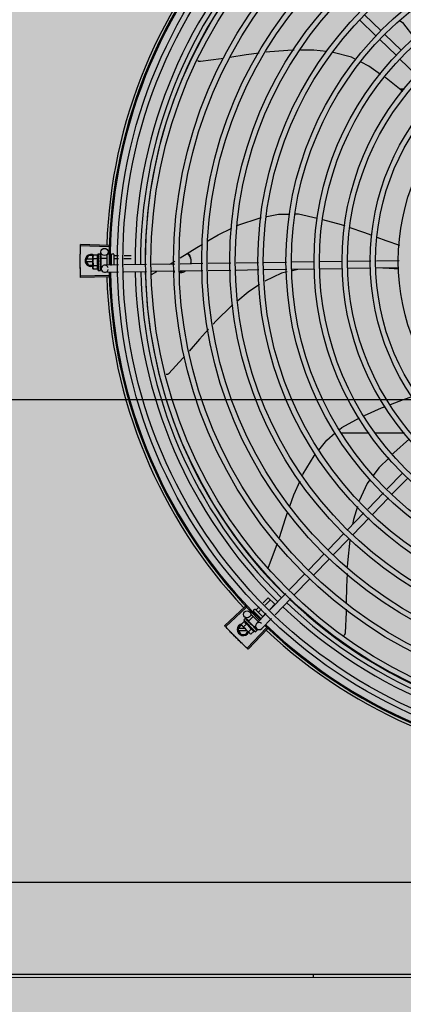
# Model space of a CAD drawing. Units: millimetres. Extents: x 3003 to 3489, y 1208 to 1442.
# Drawn here: x 3087 to 3087, y 1340 to 1341 of the extents above; entities that cross this region are included whole.
import ezdxf

# ---------------------------------------------------------------- set-up
doc = ezdxf.new("R2010")
doc.units = ezdxf.units.MM
doc.linetypes.add('PL-POUSO-ARQ-EIXO$0$CENTER', pattern=[2, 1.25, -0.25, 0.25, -0.25])
for name, color, linetype in [('-teeqpp', 252, 'Continuous'), ('AC-TUB', 4, 'Continuous'), ('EIXO$0$A-EIXOS-PRI', 252, 'PL-POUSO-ARQ-EIXO$0$CENTER')]:
    doc.layers.add(name, color=color, linetype=linetype)
doc.layers.add('ARQ-GRADIL', color=32, linetype='Continuous', lineweight=15)

msp = doc.modelspace()

# ---------------------------------------------------------------- hatches: boundary and pattern name
at = {"layer": 'ARQ-GRADIL'}
h = msp.add_hatch(color=253, dxfattribs=at)
h.dxf.hatch_style = 1
h.paths.add_polyline_path([(3092.21402, 1334.90751), (3092.21402, 1335.02751), (3092.19402, 1335.02751), (3092.19402, 1335.05751), (3078.43727, 1335.05751), (3078.43727, 1343.02645), (3093.13727, 1343.02645), (3093.13398, 1334.90751), (3093.28727, 1334.90751), (3093.28727, 1343.17645), (3078.28727, 1343.17645), (3078.28727, 1334.90751)])
edge = h.paths.add_edge_path()
edge.add_line((3078.28727, 1343.17645), (3090.03276, 1343.17645))
edge.add_line((3093.28727, 1343.17645), (3078.28727, 1343.17645))
edge.add_line((3078.28727, 1335.10135), (3078.28727, 1343.17645))
edge.add_line((3078.43727, 1343.02645), (3078.43727, 1335.05751))
edge.add_line((3093.13727, 1343.02645), (3078.43727, 1343.02645))
edge.add_line((3078.28727, 1343.17645), (3078.28727, 1332.87645))
h = msp.add_hatch(color=253, dxfattribs=at)
h.dxf.hatch_style = 1
h.paths.add_polyline_path([(3087.83286, 1336.65386), (3087.83636, 1336.65736), (3087.83113, 1341.4263), (3085.60313, 1341.42615), (3085.60163, 1341.42347), (3085.60036, 1336.65721), (3085.60386, 1336.65371)])

# ---------------------------------------------------------------- linework, layer by layer
at = {"layer": '-teeqpp'}
for p, q in [((3087.01239, 1341.02301), (3086.99879, 1341.0362)), ((3087.00821, 1341.0187), (3086.99461, 1341.0319)), ((3087.02922, 1341.00668), (3087.01562, 1341.01987)), ((3087.02504, 1341.00237), (3087.01144, 1341.01557)), ((3087.04187, 1340.98604), (3087.02827, 1340.99924)), ((3087.03221, 1340.97401), (3087.02854, 1340.97401)), ((3086.78513, 1340.84253), (3086.76159, 1340.8432)), ((3086.78517, 1340.84363), (3086.76163, 1340.84436)), ((3086.77873, 1340.83304), (3086.77865, 1340.83812)), ((3086.76823, 1340.83512), (3086.76592, 1340.83112)), ((3086.76592, 1340.83112), (3086.76823, 1340.82712)), ((3086.77196, 1340.83202), (3086.76644, 1340.83202)), ((3086.76644, 1340.83022), (3086.77196, 1340.83022)), ((3086.7721, 1340.83512), (3086.76823, 1340.83512)), ((3086.77217, 1340.83537), (3086.77196, 1340.8346)), ((3086.77196, 1340.8341), (3086.77196, 1340.8346)), ((3086.77197, 1340.8246), (3086.77196, 1340.83393)), ((3086.77578, 1340.83538), (3086.77217, 1340.83537)), ((3086.77578, 1340.83249), (3086.77218, 1340.83248)), ((3086.77645, 1340.8366), (3086.77811, 1340.83661)), ((3086.77645, 1340.8366), (3086.77647, 1340.8226)), ((3086.77796, 1340.83004), (3086.77817, 1340.82987)), ((3086.77828, 1340.83209), (3086.7783, 1340.83261)), ((3086.77846, 1340.83261), (3086.7783, 1340.83261)), ((3086.77832, 1340.83654), (3086.77833, 1340.83652)), ((3086.77832, 1340.83646), (3086.77833, 1340.83648)), ((3086.77832, 1340.83565), (3086.77833, 1340.83646)), ((3086.77832, 1340.83555), (3086.77833, 1340.83561)), ((3086.77832, 1340.83427), (3086.77833, 1340.83419)), ((3086.77832, 1340.83393), (3086.77833, 1340.83401)), ((3086.77832, 1340.83179), (3086.77833, 1340.83188)), ((3086.77833, 1340.83648), (3086.77833, 1340.83652)), ((3086.77833, 1340.83562), (3086.77833, 1340.83573)), ((3086.77833, 1340.83404), (3086.77833, 1340.83419)), ((3086.77846, 1340.83304), (3086.78396, 1340.83305)), ((3086.77846, 1340.83304), (3086.77847, 1340.82617)), ((3086.78397, 1340.8272), (3086.78396, 1340.8359)), ((3086.78455, 1340.8365), (3086.78545, 1340.8365)), ((3086.78644, 1340.83518), (3086.78746, 1340.83518)), ((3086.78684, 1340.83259), (3086.78746, 1340.83259)), ((3086.78747, 1340.82725), (3086.78746, 1340.836)), ((3086.78795, 1340.8365), (3086.78895, 1340.8365)), ((3086.78946, 1340.83601), (3086.78947, 1340.82728)), ((3086.78966, 1340.83518), (3086.79344, 1340.83519)), ((3086.78966, 1340.8326), (3086.79339, 1340.8326)), ((3086.79788, 1340.83261), (3086.80396, 1340.83261)), ((3086.79793, 1340.8352), (3086.80396, 1340.8352)), ((3086.95683, 1340.82981), (3086.9381, 1340.82952)), ((3086.98028, 1340.83016), (3086.96133, 1340.82988)), ((3087.00414, 1340.83052), (3086.98478, 1340.83023)), ((3087.02752, 1340.83088), (3087.00862, 1340.83059)), ((3086.76823, 1340.82712), (3086.77197, 1340.82712)), ((3086.77219, 1340.82382), (3086.77197, 1340.8246)), ((3086.77579, 1340.82672), (3086.77218, 1340.82671)), ((3086.7758, 1340.82383), (3086.77219, 1340.82382)), ((3086.77647, 1340.8226), (3086.77813, 1340.82261)), ((3086.77831, 1340.82647), (3086.77829, 1340.82685)), ((3086.77847, 1340.82661), (3086.7783, 1340.82661)), ((3086.77833, 1340.82592), (3086.77831, 1340.82661)), ((3086.77833, 1340.82576), (3086.77831, 1340.82647)), ((3086.77833, 1340.827), (3086.77834, 1340.82711)), ((3086.77834, 1340.8252), (3086.77833, 1340.82592)), ((3086.77834, 1340.82502), (3086.77833, 1340.82576)), ((3086.77833, 1340.82494), (3086.77834, 1340.82502)), ((3086.77835, 1340.82269), (3086.77834, 1340.82344)), ((3086.77835, 1340.82273), (3086.77834, 1340.82344)), ((3086.77834, 1340.82268), (3086.77835, 1340.82269)), ((3086.77847, 1340.82617), (3086.77972, 1340.82617)), ((3086.77886, 1340.82412), (3086.77883, 1340.82618)), ((3086.79329, 1340.82734), (3086.78182, 1340.82716)), ((3086.79318, 1340.82133), (3086.78191, 1340.82116)), ((3086.78667, 1340.82741), (3086.78747, 1340.82741)), ((3086.81658, 1340.82169), (3086.79767, 1340.8214)), ((3086.8167, 1340.82769), (3086.79778, 1340.8274)), ((3086.82094, 1340.81932), (3086.82532, 1340.82182)), ((3086.84039, 1340.82205), (3086.82108, 1340.82176)), ((3086.84029, 1340.82805), (3086.82119, 1340.82776)), ((3086.86368, 1340.8284), (3086.84478, 1340.82811)), ((3086.86377, 1340.8224), (3086.84487, 1340.82212)), ((3086.88707, 1340.82875), (3086.86817, 1340.82847)), ((3086.88716, 1340.82275), (3086.86826, 1340.82247)), ((3086.91021, 1340.8291), (3086.89156, 1340.82882)), ((3086.91053, 1340.82311), (3086.89165, 1340.82282)), ((3086.93361, 1340.82946), (3086.9147, 1340.82917)), ((3086.93393, 1340.82346), (3086.91502, 1340.82317)), ((3086.95692, 1340.82381), (3086.93842, 1340.82353)), ((3086.94317, 1340.8236), (3086.93847, 1340.82251)), ((3086.98037, 1340.82416), (3086.96142, 1340.82388)), ((3087.00398, 1340.82452), (3086.98487, 1340.82423)), ((3087.02736, 1340.82487), (3087.00847, 1340.82459)), ((3086.78513, 1340.81857), (3086.76159, 1340.8179)), ((3086.78517, 1340.81747), (3086.76163, 1340.81673)), ((3086.97943, 1340.68712), (3087.0025, 1340.68712)), ((3087.00781, 1340.68712), (3087.03207, 1340.68712)), ((3087.03048, 1340.65355), (3087.01764, 1340.64032)), ((3087.03478, 1340.64937), (3087.02195, 1340.63614)), ((3087.01452, 1340.6371), (3087.00136, 1340.62354)), ((3087.01882, 1340.63292), (3087.00566, 1340.61936)), ((3086.99823, 1340.62032), (3086.98461, 1340.60628)), ((3087.00254, 1340.61614), (3086.98891, 1340.6021)), ((3086.98147, 1340.60305), (3086.96828, 1340.58945)), ((3086.91836, 1340.57417), (3086.92602, 1340.59491)), ((3086.98578, 1340.59887), (3086.97258, 1340.58527)), ((3086.96515, 1340.58622), (3086.95195, 1340.57262)), ((3086.96945, 1340.58204), (3086.95626, 1340.56844)), ((3086.91829, 1340.57388), (3086.91836, 1340.57417)), ((3086.94882, 1340.56939), (3086.9361, 1340.55628)), ((3086.95312, 1340.56521), (3086.9404, 1340.5521)), ((3086.93297, 1340.55306), (3086.91981, 1340.53949)), ((3086.89913, 1340.54214), (3086.88195, 1340.52603)), ((3086.90827, 1340.53934), (3086.91085, 1340.54192)), ((3086.91402, 1340.5451), (3086.91838, 1340.54946)), ((3086.91588, 1340.54329), (3086.92021, 1340.54763)), ((3086.91838, 1340.54946), (3086.92387, 1340.54397)), ((3086.9196, 1340.53969), (3086.92387, 1340.54397)), ((3086.93728, 1340.54888), (3086.92411, 1340.53531)), ((3086.89988, 1340.54134), (3086.88275, 1340.52518)), ((3086.90187, 1340.52991), (3086.90575, 1340.5338)), ((3086.90373, 1340.53666), (3086.90437, 1340.5373)), ((3086.91009, 1340.52947), (3086.90374, 1340.53581)), ((3086.90611, 1340.53717), (3086.90672, 1340.53778)), ((3086.90614, 1340.53907), (3086.90684, 1340.53978)), ((3086.91253, 1340.53198), (3086.90614, 1340.53836)), ((3086.90755, 1340.53978), (3086.91392, 1340.53342)), ((3086.908, 1340.5354), (3086.90855, 1340.53595)), ((3086.91668, 1340.53626), (3086.90859, 1340.52793)), ((3086.91011, 1340.53751), (3086.91271, 1340.54012)), ((3086.91377, 1340.53385), (3086.91643, 1340.53651)), ((3086.89534, 1340.52687), (3086.89303, 1340.52287)), ((3086.89591, 1340.52687), (3086.89534, 1340.52687)), ((3086.89832, 1340.52967), (3086.89577, 1340.52712)), ((3086.89577, 1340.52712), (3086.89616, 1340.52642)), ((3086.89652, 1340.52606), (3086.89616, 1340.52642)), ((3086.90324, 1340.51935), (3086.89664, 1340.52594)), ((3086.90036, 1340.52763), (3086.89781, 1340.52508)), ((3086.89793, 1340.53101), (3086.8991, 1340.53218)), ((3086.89793, 1340.53101), (3086.90784, 1340.52112)), ((3086.90205, 1340.5301), (3086.89861, 1340.53343)), ((3086.8993, 1340.53228), (3086.89931, 1340.53228)), ((3086.89934, 1340.53225), (3086.89931, 1340.53228)), ((3086.89935, 1340.53223), (3086.89934, 1340.53225)), ((3086.89993, 1340.53165), (3086.89936, 1340.53223)), ((3086.89995, 1340.53164), (3086.89988, 1340.53172)), ((3086.89999, 1340.53159), (3086.89996, 1340.53163)), ((3086.90089, 1340.53068), (3086.90096, 1340.53063)), ((3086.90106, 1340.53053), (3086.90096, 1340.53063)), ((3086.90114, 1340.53044), (3086.90109, 1340.53051)), ((3086.90187, 1340.52991), (3086.90673, 1340.52506)), ((3086.90217, 1340.5296), (3086.90206, 1340.52949)), ((3086.90241, 1340.52911), (3086.90206, 1340.52949)), ((3086.90265, 1340.52893), (3086.9026, 1340.529)), ((3086.90363, 1340.52744), (3086.9039, 1340.52745)), ((3086.90604, 1340.52555), (3086.90597, 1340.52563)), ((3086.90641, 1340.52515), (3086.90612, 1340.52541)), ((3086.90642, 1340.52536), (3086.9063, 1340.52525)), ((3086.90673, 1340.52506), (3086.90776, 1340.5261)), ((3086.90866, 1340.52369), (3086.90698, 1340.52532)), ((3086.91178, 1340.53186), (3086.91222, 1340.53229)), ((3086.92099, 1340.53209), (3086.9129, 1340.52375)), ((3086.89303, 1340.52287), (3086.89534, 1340.51887)), ((3086.89882, 1340.52377), (3086.89355, 1340.52377)), ((3086.89355, 1340.52197), (3086.90062, 1340.52197)), ((3086.89534, 1340.51887), (3086.89972, 1340.51887)), ((3086.89972, 1340.51887), (3086.90119, 1340.5214)), ((3086.91682, 1340.52439), (3086.90063, 1340.50728)), ((3086.91762, 1340.52363), (3086.90148, 1340.50648)), ((3086.90445, 1340.52355), (3086.9019, 1340.521)), ((3086.90394, 1340.51896), (3086.90324, 1340.51935)), ((3086.90649, 1340.52151), (3086.90394, 1340.51896)), ((3086.9068, 1340.52478), (3086.90631, 1340.52525)), ((3086.90692, 1340.52466), (3086.90641, 1340.52515)), ((3086.90732, 1340.52428), (3086.9068, 1340.52478)), ((3086.90745, 1340.52415), (3086.90692, 1340.52466)), ((3086.9075, 1340.52409), (3086.90745, 1340.52415)), ((3086.90784, 1340.52112), (3086.90901, 1340.52229)), ((3086.90907, 1340.52254), (3086.90857, 1340.52303)), ((3086.9091, 1340.52251), (3086.90857, 1340.52303)), ((3086.9091, 1340.52249), (3086.9091, 1340.52251)), ((3086.9562, 1340.23224), (3086.9562, 1340.23488))]:
    msp.add_line(p, q, dxfattribs=at)
for points in [[(3087.0286, 1341.03109), (3087.03031, 1341.02967), (3087.04062, 1341.0164)], [(3086.91078, 1341.00417), (3086.89988, 1341.00269), (3086.88626, 1341.00052)], [(3086.93995, 1341.00679), (3086.93869, 1341.0068), (3086.91981, 1341.00539), (3086.91655, 1341.00495)], [(3086.96699, 1341.00546), (3086.9563, 1341.00668), (3086.94521, 1341.00676)], [(3086.99183, 1340.99872), (3086.98779, 1341.00077), (3086.9725, 1341.00483), (3086.97233, 1341.00485)], [(3086.86178, 1340.99713), (3086.86162, 1340.99712), (3086.86132, 1340.99712), (3086.86102, 1340.99715), (3086.86073, 1340.99721), (3086.86046, 1340.99729), (3086.8602, 1340.9974), (3086.85995, 1340.99753), (3086.85972, 1340.99768), (3086.85951, 1340.99785), (3086.85947, 1340.99789)], [(3086.88079, 1340.99965), (3086.87899, 1340.99936), (3086.86178, 1340.99713)], [(3087.01217, 1340.98646), (3087.00238, 1340.99337), (3086.99594, 1340.99664)], [(3087.03077, 1340.97227), (3087.01684, 1340.98316), (3087.01584, 1340.98387)], [(3086.89281, 1340.86036), (3086.89382, 1340.86085), (3086.91064, 1340.86647), (3086.91268, 1340.86688)], [(3086.91728, 1340.86782), (3086.92703, 1340.8698), (3086.93646, 1340.86985)], [(3086.94097, 1340.86988), (3086.94353, 1340.86989), (3086.95926, 1340.86651)], [(3086.96361, 1340.8654), (3086.97923, 1340.86108), (3086.98218, 1340.86007)], [(3086.86789, 1340.84736), (3086.87646, 1340.85246), (3086.88798, 1340.85803)], [(3086.98658, 1340.85857), (3086.99799, 1340.85466), (3087.0047, 1340.85214)], [(3087.00914, 1340.85047), (3087.01646, 1340.84772), (3087.02787, 1340.84398)], [(3086.84471, 1340.83314), (3086.85868, 1340.84189), (3086.86344, 1340.84472)], [(3086.77828, 1340.83082), (3086.7783, 1340.83113), (3086.77832, 1340.8315), (3086.77833, 1340.83179)], [(3086.7783, 1340.83261), (3086.77832, 1340.83329), (3086.77833, 1340.83393)], [(3086.77831, 1340.83412), (3086.77832, 1340.83463), (3086.77833, 1340.83555)], [(3086.83611, 1340.82798), (3086.84018, 1340.83031), (3086.84026, 1340.83036)], [(3086.77834, 1340.82711), (3086.77833, 1340.82752), (3086.77831, 1340.82791), (3086.77828, 1340.82825)], [(3086.77835, 1340.82349), (3086.77833, 1340.82447), (3086.77832, 1340.82491)], [(3086.77835, 1340.82361), (3086.77833, 1340.82458), (3086.77832, 1340.82491)], [(3086.93403, 1340.82147), (3086.92954, 1340.82042), (3086.91551, 1340.81384)], [(3087.02733, 1340.82367), (3087.01919, 1340.82423), (3087.01389, 1340.82467)], [(3086.91116, 1340.81102), (3086.90162, 1340.8047), (3086.89287, 1340.79747)], [(3086.88886, 1340.79415), (3086.88805, 1340.79348), (3086.87449, 1340.78027), (3086.87231, 1340.77787)], [(3086.86844, 1340.77361), (3086.86096, 1340.76539), (3086.85222, 1340.75531)], [(3086.84838, 1340.75088), (3086.8471, 1340.74941), (3086.83535, 1340.73664)], [(3086.83535, 1340.73664), (3086.83523, 1340.73652), (3086.835, 1340.73633), (3086.83476, 1340.73616), (3086.8345, 1340.73602), (3086.83423, 1340.73591), (3086.83396, 1340.73583), (3086.83369, 1340.73577), (3086.83342, 1340.73574), (3086.83317, 1340.73573)], [(3087.02044, 1340.71087), (3087.03127, 1340.71506), (3087.03849, 1340.7176)], [(3086.99871, 1340.70149), (3087.01277, 1340.70791), (3087.01617, 1340.70923)], [(3086.97781, 1340.69006), (3086.97976, 1340.69172), (3086.99462, 1340.69956)], [(3086.96062, 1340.67279), (3086.96718, 1340.68104), (3086.97432, 1340.6871)], [(3087.03639, 1340.68221), (3087.02323, 1340.67038), (3087.02238, 1340.66954)], [(3086.94709, 1340.65194), (3086.94749, 1340.65283), (3086.95677, 1340.66795), (3086.95759, 1340.66898)], [(3087.01919, 1340.66637), (3087.01066, 1340.65791), (3087.00596, 1340.65165)], [(3086.93632, 1340.62589), (3086.93959, 1340.63525), (3086.94492, 1340.64711)], [(3087.00325, 1340.64803), (3087.00084, 1340.64483), (3086.9942, 1340.63048)], [(3086.99276, 1340.62563), (3086.98956, 1340.61484), (3086.98877, 1340.61057)], [(3086.92762, 1340.59985), (3086.93276, 1340.61572), (3086.93446, 1340.62058)], [(3086.98651, 1340.59825), (3086.98638, 1340.59752), (3086.98449, 1340.57868), (3086.98435, 1340.57538)], [(3086.98413, 1340.5697), (3086.98368, 1340.55858), (3086.98347, 1340.54557)], [(3086.98337, 1340.53978), (3086.98334, 1340.53744), (3086.98255, 1340.5201)], [(3086.90099, 1340.53057), (3086.90064, 1340.53094), (3086.9, 1340.53159)], [(3086.90206, 1340.52949), (3086.90159, 1340.52999), (3086.90114, 1340.53045)], [(3086.9033, 1340.52821), (3086.9031, 1340.52845), (3086.90286, 1340.52872), (3086.90266, 1340.52893)], [(3086.90597, 1340.52563), (3086.90568, 1340.52591), (3086.90538, 1340.52617), (3086.90512, 1340.52639)], [(3086.90845, 1340.52315), (3086.90776, 1340.52383), (3086.90751, 1340.52406)], [(3086.90854, 1340.52307), (3086.90783, 1340.52376), (3086.90752, 1340.52406)], [(3086.98255, 1340.5201), (3086.98253, 1340.51993), (3086.98248, 1340.51964), (3086.9824, 1340.51935), (3086.98229, 1340.51908), (3086.98216, 1340.51883), (3086.982, 1340.51859), (3086.98183, 1340.51837), (3086.98164, 1340.51817), (3086.98145, 1340.51799)]]:
    msp.add_lwpolyline(points, dxfattribs=at)
for centre, radius in [((3087.20641, 1340.83058), 0.41395), ((3087.20641, 1340.83058), 0.40945), ((3087.20641, 1340.83058), 0.3905), ((3087.20641, 1340.83058), 0.386), ((3087.20641, 1340.83058), 0.36705), ((3087.20641, 1340.83058), 0.36255), ((3087.20641, 1340.83058), 0.3436), ((3087.20641, 1340.83058), 0.3391), ((3087.20641, 1340.83058), 0.32015), ((3087.20641, 1340.83058), 0.31565), ((3087.20641, 1340.83058), 0.2967), ((3087.20641, 1340.83058), 0.2922), ((3087.20641, 1340.83058), 0.27325), ((3087.20641, 1340.83058), 0.26875), ((3087.20641, 1340.83058), 0.2498), ((3087.20641, 1340.83058), 0.2453), ((3087.20641, 1340.83058), 0.22635), ((3087.20641, 1340.83058), 0.22185), ((3087.20641, 1340.83058), 0.2029), ((3087.20641, 1340.83058), 0.1984), ((3087.20641, 1340.83058), 0.17945), ((3086.78165, 1340.83816), 0.003), ((3086.9007, 1340.53559), 0.003)]:
    msp.add_circle(centre, radius, dxfattribs=at)
for centre, radius, start, end in [((3087.20641, 1340.83058), 0.42306, 136.82738, 178.2031), ((3087.20641, 1340.83058), 0.42095, 136.26012, 180.47052), ((3087.20641, 1340.83058), 0.42, 136.26466, 180.46504), ((3087.20642, 1340.83058), 0.39931, 136.29694, 180.43512), ((3087.20642, 1340.83058), 0.39469, 136.30009, 180.4308), ((3087.20642, 1340.83058), 0.39085, 136.30438, 180.42651), ((3086.77042, 1340.83112), 0.005, 58.39933, 288.11513), ((3086.79133, 1340.82962), 0.01936, 171.50546, 188.65167), ((3086.78771, 1340.82962), 0.01227, 166.47153, 193.68561), ((3086.78771, 1340.82962), 0.01325, 148.18778, 154.24643), ((3086.78456, 1340.8359), 0.0006, 90.07857, 180.07857), ((3086.78796, 1340.836), 0.0005, 90.07857, 180.07857), ((3086.78896, 1340.836), 0.0005, 0.07857, 90.07857), ((3086.78771, 1340.82962), 0.01325, 205.91071, 211.96936), ((3086.78186, 1340.82416), 0.003, 15.86544, 345.86544), ((3087.20641, 1340.83058), 0.42095, 181.26533, 225.45806), ((3087.20642, 1340.83058), 0.39931, 181.29666, 225.43493), ((3087.20642, 1340.83058), 0.39469, 181.30393, 225.42778), ((3087.20642, 1340.83058), 0.39085, 181.30822, 225.4235), ((3087.20641, 1340.83058), 0.42306, 181.80423, 223.17995), ((3087.20641, 1340.83058), 0.42, 181.27228, 225.45499), ((3087.20642, 1340.83058), 0.39931, 226.29647, 270.43494), ((3087.20642, 1340.83058), 0.39469, 226.29962, 270.43062), ((3087.20642, 1340.83058), 0.39085, 226.3039, 270.42633), ((3086.90649, 1340.53872), 0.0005, 135.04112, 225.04112), ((3086.9072, 1340.53942), 0.0005, 45.04112, 135.04112), ((3086.89753, 1340.52287), 0.005, 103.46668, 333.0849), ((3086.91083, 1340.53403), 0.01325, 193.15033, 199.20898), ((3086.91083, 1340.53403), 0.01227, 211.43408, 238.64816), ((3086.91074, 1340.52584), 0.003, 45.86544, 315.86544), ((3087.20641, 1340.83058), 0.42095, 226.27339, 270.46443), ((3087.20641, 1340.83058), 0.42, 226.27432, 270.46373), ((3086.91339, 1340.53659), 0.01936, 216.46801, 233.61422), ((3086.91083, 1340.53403), 0.01325, 250.87326, 256.93191), ((3087.20641, 1340.83058), 0.42306, 226.75286, 268.29174)]:
    msp.add_arc(centre, radius, start, end, dxfattribs=at)
for points, start_tangent, end_tangent in [([(3086.76143, 1340.83496), (3086.7615, 1340.83937)], (0.009849, 0.999951), (0.019762, 0.999805)), ([(3086.76143, 1340.83496), (3086.76144, 1340.83554), (3086.7615, 1340.83937)], (0.009849, 0.999951), (0.019762, 0.999805)), ([(3086.7615, 1340.83937), (3086.76159, 1340.8432)], (0.019762, 0.999805), (0.028363, 0.999598)), ([(3086.7615, 1340.83937), (3086.76159, 1340.8432)], (0.019762, 0.999805), (0.028365, 0.999598)), ([(3086.76159, 1340.8432), (3086.76163, 1340.84436)], (0.028365, 0.999598), (0.030977, 0.99952)), ([(3086.76141, 1340.83055), (3086.76143, 1340.83438), (3086.76143, 1340.83496)], (-0.000064, 1), (0.009849, 0.999951)), ([(3086.76141, 1340.83055), (3086.76143, 1340.83496)], (-0.000064, 1), (0.009849, 0.999951)), ([(3086.76144, 1340.82614), (3086.76141, 1340.83055)], (-0.009977, 0.99995), (-0.000064, 1)), ([(3086.76144, 1340.82614), (3086.76143, 1340.82672), (3086.76141, 1340.83055)], (-0.009977, 0.99995), (-0.000064, 1)), ([(3086.77217, 1340.83537), (3086.77209, 1340.83508), (3086.77203, 1340.83479), (3086.77199, 1340.8345), (3086.77197, 1340.83421), (3086.77196, 1340.8341)], (-0.287362, -0.957822), (-0.033684, -0.999433)), ([(3086.77196, 1340.8341), (3086.77196, 1340.83393)], (-0.033684, -0.999433), (0.001371, -0.999999)), ([(3086.77196, 1340.83393), (3086.77197, 1340.83364), (3086.77199, 1340.83335), (3086.77204, 1340.83307), (3086.7721, 1340.83278), (3086.77218, 1340.83248)], (0.001371, -0.999999), (0.289988, -0.95703)), ([(3086.77578, 1340.83538), (3086.77571, 1340.83521), (3086.77564, 1340.83504), (3086.77558, 1340.83487), (3086.77553, 1340.83471), (3086.7755, 1340.83454), (3086.77547, 1340.83437), (3086.77545, 1340.83417), (3086.77544, 1340.83395), (3086.77545, 1340.83371), (3086.77548, 1340.83343), (3086.77554, 1340.83313), (3086.77564, 1340.83281), (3086.77578, 1340.83249)], (-0.434501, -0.900671), (0.43697, -0.899476)), ([(3086.77795, 1340.83656), (3086.77801, 1340.83659), (3086.77806, 1340.8366), (3086.77811, 1340.83661)], (0.866281, 0.499557), (0.999999, 0.001371)), ([(3086.77795, 1340.83656), (3086.77806, 1340.83655), (3086.77816, 1340.83654)], (0.99539, -0.095911), (0.993123, -0.117079)), ([(3086.77796, 1340.83587), (3086.77802, 1340.83601), (3086.77808, 1340.83613), (3086.77814, 1340.83623), (3086.7782, 1340.83632), (3086.77826, 1340.83639), (3086.77832, 1340.83646)], (0.399958, 0.916533), (0.725606, 0.68811)), ([(3086.77796, 1340.83587), (3086.77806, 1340.83583), (3086.77816, 1340.83579)], (0.932723, -0.360594), (0.926701, -0.3758)), ([(3086.77796, 1340.83443), (3086.77807, 1340.83484), (3086.77819, 1340.83522), (3086.77832, 1340.83555)], (0.258547, 0.965999), (0.378842, 0.925461)), ([(3086.77796, 1340.83443), (3086.77806, 1340.83437), (3086.77816, 1340.8343)], (0.846136, -0.532967), (0.840772, -0.541389)), ([(3086.77796, 1340.8324), (3086.77802, 1340.83269), (3086.77808, 1340.83296), (3086.77814, 1340.83322), (3086.7782, 1340.83347), (3086.77826, 1340.83371), (3086.77832, 1340.83393)], (0.206746, 0.978395), (0.264438, 0.964403)), ([(3086.77796, 1340.8324), (3086.77806, 1340.83232), (3086.77816, 1340.83224)], (0.782023, -0.62325), (0.77918, -0.626801)), ([(3086.77796, 1340.83004), (3086.77808, 1340.83062), (3086.7782, 1340.83122), (3086.77832, 1340.83179)], (0.190411, 0.981705), (0.221049, 0.975263)), ([(3086.77796, 1340.83004), (3086.7781, 1340.83036), (3086.77824, 1340.83069)], (0.376395, 0.926459), (0.413592, 0.910463)), ([(3086.77811, 1340.83661), (3086.77816, 1340.8366), (3086.77817, 1340.8366)], (0.999999, 0.001371), (0.977982, -0.208691)), ([(3086.77833, 1340.83648), (3086.7783, 1340.83651), (3086.77824, 1340.83653), (3086.77816, 1340.83654)], (-0.169719, 0.985493), (-0.993123, 0.117079)), ([(3086.77832, 1340.83565), (3086.7783, 1340.83569), (3086.77824, 1340.83575), (3086.77816, 1340.83579)], (-0.286934, 0.95795), (-0.926701, 0.3758)), ([(3086.7783, 1340.83415), (3086.77825, 1340.83423), (3086.77816, 1340.8343)], (-0.451994, 0.892021), (-0.840772, 0.541389)), ([(3086.77827, 1340.83211), (3086.77825, 1340.83215), (3086.77816, 1340.83224)], (-0.502432, 0.864617), (-0.77918, 0.626801)), ([(3086.77817, 1340.8366), (3086.77821, 1340.83659)], (0.977982, -0.208691), (0.946384, -0.323042)), ([(3086.77833, 1340.82938), (3086.77834, 1340.82952), (3086.77831, 1340.82965), (3086.77825, 1340.82977), (3086.77817, 1340.82987)], (0.210564, 0.97758), (-0.755255, 0.655431)), ([(3086.77821, 1340.83659), (3086.77826, 1340.83657), (3086.77832, 1340.83654)], (0.946384, -0.323042), (0.836907, -0.547345)), ([(3086.77828, 1340.83082), (3086.77827, 1340.8308), (3086.77824, 1340.83069)], (-0.118166, -0.992994), (-0.413583, -0.910467)), ([(3086.77828, 1340.8321), (3086.77827, 1340.83211)], (-0.463857, 0.88591), (-0.502432, 0.864617)), ([(3086.77833, 1340.83188), (3086.77833, 1340.83192), (3086.77831, 1340.83204), (3086.77828, 1340.8321)], (0.025119, 0.999684), (-0.463857, 0.88591)), ([(3086.77831, 1340.83413), (3086.77831, 1340.83414), (3086.7783, 1340.83415)], (-0.386988, 0.922085), (-0.451994, 0.892021)), ([(3086.77831, 1340.8343), (3086.77832, 1340.83427)], (0.280762, -0.959777), (0.280582, -0.95983)), ([(3086.77831, 1340.83413), (3086.77831, 1340.83413)], (-0.364777, 0.931095), (-0.386988, 0.922085)), ([(3086.77833, 1340.83401), (3086.77833, 1340.83404), (3086.77831, 1340.83413)], (0.013268, 0.999912), (-0.364777, 0.931095)), ([(3086.77832, 1340.83576), (3086.77833, 1340.83573)], (0.295659, -0.955294), (-0.001047, -0.999999)), ([(3086.77833, 1340.83562), (3086.77832, 1340.83565)], (-0.117217, 0.993106), (-0.286934, 0.95795)), ([(3086.77833, 1340.83648), (3086.77833, 1340.83648)], (-0.046031, 0.99894), (-0.169719, 0.985493)), ([(3086.77833, 1340.83648), (3086.77833, 1340.83648)], (0.096733, 0.99531), (-0.046031, 0.99894)), ([(3086.77833, 1340.83561), (3086.77833, 1340.83562), (3086.77833, 1340.83562)], (0.012694, 0.999919), (-0.117217, 0.993106)), ([(3086.78946, 1340.83542), (3086.78946, 1340.83535), (3086.78949, 1340.83529), (3086.78953, 1340.83523), (3086.78959, 1340.8352), (3086.78966, 1340.83518)], (0.001371, -0.999999), (0.999999, 0.001371)), ([(3086.78946, 1340.83271), (3086.78947, 1340.83268), (3086.78949, 1340.83265), (3086.78954, 1340.83262), (3086.78959, 1340.8326), (3086.78966, 1340.8326)], (0.001371, -0.999999), (0.999999, 0.001371)), ([(3086.85307, 1340.834), (3086.8519, 1340.83578), (3086.85074, 1340.83694)], (-0.440818, 0.897597), (-0.766984, 0.641666)), ([(3086.85375, 1340.83292), (3086.85307, 1340.83489), (3086.8519, 1340.83667), (3086.85132, 1340.8373)], (-0.202679, 0.979245), (-0.711536, 0.70265)), ([(3086.85353, 1340.83284), (3086.85307, 1340.834)], (-0.302958, 0.953004), (-0.440818, 0.897597)), ([(3086.85375, 1340.83203), (3086.85353, 1340.83284)], (-0.202679, 0.979245), (-0.302958, 0.953004)), ([(3086.85391, 1340.83055), (3086.85387, 1340.83177), (3086.85375, 1340.83292)], (-0.000064, 1), (-0.151962, 0.988386)), ([(3086.85375, 1340.82819), (3086.85387, 1340.82934), (3086.85391, 1340.83055)], (0.151836, 0.988406), (-0.000064, 1)), ([(3086.7615, 1340.82173), (3086.76144, 1340.82556), (3086.76144, 1340.82614)], (-0.01989, 0.999802), (-0.009977, 0.99995)), ([(3086.7615, 1340.82173), (3086.76144, 1340.82614)], (-0.01989, 0.999802), (-0.009977, 0.99995)), ([(3086.76159, 1340.8179), (3086.7615, 1340.82173)], (-0.028493, 0.999594), (-0.01989, 0.999802)), ([(3086.76159, 1340.8179), (3086.7615, 1340.82173)], (-0.028491, 0.999594), (-0.01989, 0.999802)), ([(3086.77218, 1340.82671), (3086.77211, 1340.82642), (3086.77205, 1340.82613), (3086.772, 1340.82584), (3086.77198, 1340.82555), (3086.77197, 1340.82527)], (-0.287362, -0.957822), (0.001371, -0.999999)), ([(3086.77197, 1340.82527), (3086.77197, 1340.8251)], (0.001371, -0.999999), (0.036424, -0.999336)), ([(3086.77197, 1340.8251), (3086.77198, 1340.82498), (3086.772, 1340.82469), (3086.77202, 1340.8246)], (0.036424, -0.999336), (0.137377, -0.990519)), ([(3086.77202, 1340.8246), (3086.77205, 1340.82441), (3086.77211, 1340.82412), (3086.77219, 1340.82382)], (0.137377, -0.990519), (0.289988, -0.95703)), ([(3086.77579, 1340.82672), (3086.77565, 1340.82639), (3086.77555, 1340.82608), (3086.77549, 1340.82578), (3086.77546, 1340.8255), (3086.77545, 1340.82525), (3086.77546, 1340.82503), (3086.77548, 1340.82484), (3086.77551, 1340.82466), (3086.77555, 1340.8245), (3086.7756, 1340.82433), (3086.77565, 1340.82416), (3086.77572, 1340.82399), (3086.7758, 1340.82383)], (-0.434501, -0.900671), (0.43697, -0.899476)), ([(3086.77797, 1340.82763), (3086.77803, 1340.82793), (3086.77809, 1340.82823), (3086.77815, 1340.82852), (3086.77815, 1340.82853)], (0.197893, 0.980224), (0.198572, 0.980086)), ([(3086.77797, 1340.82763), (3086.77807, 1340.82754), (3086.77817, 1340.82746)], (0.767983, -0.64047), (0.770806, -0.63707)), ([(3086.77797, 1340.82545), (3086.77803, 1340.82571)], (0.234233, 0.972181), (0.228594, 0.973522)), ([(3086.77797, 1340.82545), (3086.77807, 1340.82538), (3086.77817, 1340.82531)], (0.81945, -0.57315), (0.82485, -0.565352)), ([(3086.77797, 1340.82377), (3086.77809, 1340.82413), (3086.77821, 1340.82452), (3086.77831, 1340.82487)], (0.331339, 0.943512), (0.278461, 0.960448)), ([(3086.77797, 1340.82377), (3086.77807, 1340.82373), (3086.77817, 1340.82368)], (0.901394, -0.432999), (0.907991, -0.418991)), ([(3086.77797, 1340.8228), (3086.77803, 1340.82288), (3086.7781, 1340.82297), (3086.77815, 1340.82308), (3086.77821, 1340.82319), (3086.77827, 1340.82331), (3086.77833, 1340.82344)], (0.638287, 0.769798), (0.415926, 0.909399)), ([(3086.77797, 1340.8228), (3086.77807, 1340.82278), (3086.77817, 1340.82276)], (0.979999, -0.199), (0.983919, -0.178613)), ([(3086.77803, 1340.82571), (3086.77806, 1340.82584)], (0.228594, 0.973522), (0.226468, 0.974018)), ([(3086.77806, 1340.82584), (3086.77808, 1340.82593)], (0.226468, 0.974018), (0.225347, 0.974279)), ([(3086.77808, 1340.82593), (3086.77818, 1340.82635)], (0.225347, 0.974279), (0.222612, 0.974907)), ([(3086.77813, 1340.82261), (3086.77818, 1340.82261), (3086.77823, 1340.82262), (3086.77828, 1340.82265), (3086.77834, 1340.82268)], (0.999999, 0.001371), (0.835403, 0.549638)), ([(3086.77815, 1340.82856), (3086.77821, 1340.82881), (3086.77827, 1340.8291), (3086.77833, 1340.82938)], (0.198816, 0.980037), (0.210566, 0.97758)), ([(3086.77815, 1340.82853), (3086.77815, 1340.82856)], (0.198572, 0.980086), (0.198816, 0.980037)), ([(3086.77815, 1340.82853), (3086.77819, 1340.82848), (3086.77825, 1340.82837), (3086.77828, 1340.82825), (3086.77828, 1340.82825)], (0.689529, -0.724259), (0.101373, -0.994848)), ([(3086.77834, 1340.82711), (3086.77834, 1340.82713), (3086.77832, 1340.82725), (3086.77826, 1340.82736), (3086.77817, 1340.82746)], (-0.025982, 0.999662), (-0.770806, 0.63707)), ([(3086.77834, 1340.82502), (3086.77834, 1340.82504), (3086.77832, 1340.82514), (3086.77826, 1340.82523), (3086.77817, 1340.82531)], (-0.013489, 0.999909), (-0.82485, 0.565352)), ([(3086.77835, 1340.82349), (3086.77835, 1340.8235), (3086.77832, 1340.82356), (3086.77826, 1340.82363), (3086.77817, 1340.82368)], (-0.00379, 0.999993), (-0.907991, 0.418991)), ([(3086.77835, 1340.82269), (3086.77835, 1340.8227), (3086.77832, 1340.82272), (3086.77826, 1340.82274), (3086.77817, 1340.82276)], (0.165399, 0.986227), (-0.983919, 0.178613)), ([(3086.77818, 1340.82635), (3086.7782, 1340.82643)], (0.222612, 0.974907), (0.22255, 0.974921)), ([(3086.7782, 1340.82643), (3086.77821, 1340.82646), (3086.77824, 1340.82661)], (0.22255, 0.974921), (0.222896, 0.974842)), ([(3086.77824, 1340.82661), (3086.77829, 1340.82685)], (0.222896, 0.974842), (0.224398, 0.974498)), ([(3086.77829, 1340.82685), (3086.77833, 1340.827)], (0.224398, 0.974498), (0.226008, 0.974125)), ([(3086.77831, 1340.82487), (3086.77832, 1340.82491)], (0.278461, 0.960448), (0.278178, 0.960529)), ([(3086.77832, 1340.82491), (3086.77833, 1340.82494)], (0.278129, 0.960544), (0.277949, 0.960596)), ([(3086.77832, 1340.82491), (3086.77832, 1340.82491)], (0.278178, 0.960529), (0.278129, 0.960544)), ([(3086.77833, 1340.82344), (3086.77834, 1340.82345)], (0.415922, 0.9094), (0.293038, 0.956101)), ([(3086.77834, 1340.8252), (3086.77834, 1340.82518), (3086.77834, 1340.82517)], (0.016011, -0.999872), (-0.092279, -0.995733)), ([(3086.77835, 1340.82361), (3086.77834, 1340.82359), (3086.77834, 1340.82359)], (0.015436, -0.999881), (-0.114493, -0.993424)), ([(3086.77834, 1340.82345), (3086.77835, 1340.82349)], (0.293038, 0.956101), (-0.00379, 0.999993)), ([(3086.77835, 1340.82273), (3086.77835, 1340.82273)], (0.099463, -0.995041), (-0.043292, -0.999062)), ([(3086.83906, 1340.82199), (3086.83945, 1340.82181), (3086.84037, 1340.82145)], (0.89556, -0.44494), (0.947178, -0.320708)), ([(3086.84391, 1340.82176), (3086.84488, 1340.8218)], (1, 0.000064), (0.996218, 0.086887)), ([(3086.84488, 1340.8218), (3086.84621, 1340.822), (3086.84666, 1340.8221)], (0.996218, 0.086887), (0.968952, 0.247249)), ([(3086.8449, 1340.82091), (3086.84621, 1340.82111), (3086.84838, 1340.82181), (3086.84903, 1340.82213)], (0.996112, 0.088096), (0.882393, 0.470514)), ([(3086.85352, 1340.82823), (3086.85375, 1340.82908)], (0.307539, 0.951535), (0.202553, 0.979271)), ([(3086.76163, 1340.81673), (3086.76159, 1340.8179)], (-0.031105, 0.999516), (-0.028493, 0.999594)), ([(3086.84391, 1340.82087), (3086.8449, 1340.82091)], (1, 0.000064), (0.996112, 0.088096)), ([(3086.90797, 1340.53936), (3086.90802, 1340.53932), (3086.90808, 1340.53929), (3086.90815, 1340.53929), (3086.90822, 1340.5393), (3086.90827, 1340.53934)], (0.707614, -0.706599), (0.706599, 0.707614)), ([(3086.90988, 1340.53745), (3086.90991, 1340.53743), (3086.90995, 1340.53743), (3086.91, 1340.53744), (3086.91005, 1340.53747), (3086.91011, 1340.53751)], (0.707614, -0.706599), (0.706599, 0.707614)), ([(3086.91371, 1340.53363), (3086.91369, 1340.53366), (3086.91369, 1340.5337), (3086.9137, 1340.53374), (3086.91373, 1340.5338), (3086.91377, 1340.53385)], (-0.707614, 0.706599), (0.706599, 0.707614)), ([(3086.88275, 1340.52518), (3086.88195, 1340.52603)], (-0.68629, 0.727328), (-0.684387, 0.729119)), ([(3086.89577, 1340.52712), (3086.89592, 1340.52685), (3086.89608, 1340.52661), (3086.89626, 1340.52637), (3086.89644, 1340.52615), (3086.89652, 1340.52606)], (0.473511, -0.880788), (0.68241, -0.73097)), ([(3086.89652, 1340.52606), (3086.89664, 1340.52594)], (0.68241, -0.73097), (0.707614, -0.706599)), ([(3086.89664, 1340.52594), (3086.89685, 1340.52575), (3086.89707, 1340.52556), (3086.8973, 1340.52539), (3086.89755, 1340.52523), (3086.89781, 1340.52508)], (0.707614, -0.706599), (0.881466, -0.472247)), ([(3086.89832, 1340.52967), (3086.89838, 1340.5295), (3086.89845, 1340.52933), (3086.89853, 1340.52917), (3086.89862, 1340.52902), (3086.89871, 1340.52888), (3086.89881, 1340.52873), (3086.89893, 1340.52858), (3086.89908, 1340.52842), (3086.89926, 1340.52825), (3086.89948, 1340.52808), (3086.89974, 1340.52791), (3086.90003, 1340.52776), (3086.90036, 1340.52763)], (0.329015, -0.944325), (0.944796, -0.327659)), ([(3086.89902, 1340.53204), (3086.89904, 1340.5321), (3086.89907, 1340.53214), (3086.8991, 1340.53218)], (0.259944, 0.965624), (0.706599, 0.707614)), ([(3086.89902, 1340.53204), (3086.8991, 1340.53211), (3086.89918, 1340.53217)], (0.772082, 0.635523), (0.785436, 0.618943)), ([(3086.8991, 1340.53218), (3086.89914, 1340.53222)], (0.706599, 0.707614), (0.817374, 0.576107)), ([(3086.89914, 1340.53222), (3086.89918, 1340.53224)], (0.817374, 0.576107), (0.897908, 0.440183)), ([(3086.89918, 1340.53224), (3086.89923, 1340.53226), (3086.8993, 1340.53228)], (0.897908, 0.440183), (0.978948, 0.204111)), ([(3086.89934, 1340.53225), (3086.89931, 1340.53225), (3086.89925, 1340.53222), (3086.89918, 1340.53217)], (-0.816481, 0.577373), (-0.785436, -0.618943)), ([(3086.89934, 1340.53225), (3086.89934, 1340.53225)], (-0.738466, 0.674291), (-0.816481, 0.577373)), ([(3086.89934, 1340.53225), (3086.89934, 1340.53225)], (-0.634885, 0.772606), (-0.738466, 0.674291)), ([(3086.89951, 1340.53156), (3086.89946, 1340.5317), (3086.89942, 1340.53182), (3086.89938, 1340.53194), (3086.89936, 1340.53204), (3086.89935, 1340.53214), (3086.89935, 1340.53223)], (-0.364665, 0.931139), (0.027167, 0.999631)), ([(3086.89951, 1340.53156), (3086.89961, 1340.5316), (3086.89971, 1340.53164)], (0.914777, 0.403959), (0.921262, 0.388943)), ([(3086.89993, 1340.53166), (3086.89988, 1340.53167), (3086.8998, 1340.53167), (3086.89971, 1340.53164)], (-0.879956, 0.475055), (-0.921262, -0.388943)), ([(3086.89985, 1340.53174), (3086.89988, 1340.53172)], (0.884252, -0.467011), (0.705903, -0.708309)), ([(3086.89995, 1340.53164), (3086.89993, 1340.53166)], (-0.784712, 0.619861), (-0.879956, 0.475055)), ([(3086.89996, 1340.53163), (3086.89995, 1340.53164), (3086.89995, 1340.53164)], (-0.697606, 0.716482), (-0.784712, 0.619861)), ([(3086.90053, 1340.53054), (3086.90032, 1340.53091), (3086.90014, 1340.53127), (3086.89999, 1340.53159)], (-0.499677, 0.866212), (-0.385916, 0.922534)), ([(3086.90053, 1340.53054), (3086.90065, 1340.53056), (3086.90076, 1340.53059)], (0.975318, 0.220806), (0.977474, 0.211057)), ([(3086.90097, 1340.53058), (3086.90088, 1340.5306), (3086.90076, 1340.53059)], (-0.950159, 0.311767), (-0.977474, -0.211057)), ([(3086.90087, 1340.5307), (3086.90089, 1340.53068)], (0.87688, -0.48071), (0.87679, -0.480874)), ([(3086.90099, 1340.53057), (3086.90098, 1340.53058), (3086.90097, 1340.53058)], (-0.925407, 0.378976), (-0.950159, 0.311767)), ([(3086.90099, 1340.53057), (3086.90099, 1340.53057)], (-0.916058, 0.401046), (-0.925407, 0.378976)), ([(3086.90109, 1340.53051), (3086.90107, 1340.53052), (3086.90099, 1340.53057)], (-0.697194, 0.716883), (-0.916058, 0.401046)), ([(3086.90196, 1340.52911), (3086.9018, 1340.52935), (3086.90165, 1340.52959), (3086.90151, 1340.52981), (3086.90138, 1340.53003), (3086.90125, 1340.53024), (3086.90114, 1340.53044)], (-0.54509, 0.838377), (-0.494382, 0.869245)), ([(3086.90196, 1340.52911), (3086.90209, 1340.52912), (3086.90222, 1340.52913)], (0.993751, 0.11162), (0.994248, 0.107099)), ([(3086.90239, 1340.52912), (3086.90235, 1340.52913), (3086.90222, 1340.52913)], (-0.966482, 0.256735), (-0.994248, -0.107099)), ([(3086.90241, 1340.52912), (3086.90239, 1340.52912)], (-0.954234, 0.29906), (-0.966482, 0.256735)), ([(3086.9026, 1340.529), (3086.90257, 1340.52902), (3086.90247, 1340.52909), (3086.90241, 1340.52912)], (-0.688648, 0.725096), (-0.954234, 0.29906)), ([(3086.90363, 1340.52744), (3086.9033, 1340.52793), (3086.90297, 1340.52844), (3086.90265, 1340.52893)], (-0.558987, 0.829176), (-0.532756, 0.846269)), ([(3086.9033, 1340.52821), (3086.90332, 1340.52819), (3086.90337, 1340.52809)], (0.618083, -0.786113), (0.350738, -0.936474)), ([(3086.90363, 1340.52744), (3086.9035, 1340.52776), (3086.90337, 1340.52809)], (-0.388351, 0.921511), (-0.350729, 0.936477)), ([(3086.90436, 1340.52723), (3086.90427, 1340.52733), (3086.90416, 1340.5274), (3086.90403, 1340.52745), (3086.9039, 1340.52745)], (-0.541813, 0.840499), (-0.997552, -0.069934)), ([(3086.90482, 1340.52652), (3086.90467, 1340.52674), (3086.90451, 1340.52698), (3086.90436, 1340.52723)], (-0.551862, 0.833936), (-0.541811, 0.8405)), ([(3086.90484, 1340.52649), (3086.90482, 1340.52652)], (-0.552069, 0.833798), (-0.551862, 0.833936)), ([(3086.90484, 1340.5265), (3086.9049, 1340.52649), (3086.90502, 1340.52646), (3086.90512, 1340.5264), (3086.90512, 1340.52639)], (0.999682, -0.025211), (0.774732, -0.632289)), ([(3086.90534, 1340.52573), (3086.90517, 1340.52599), (3086.905, 1340.52624), (3086.90484, 1340.52649), (3086.90484, 1340.52649)], (-0.552647, 0.833416), (-0.552069, 0.833798)), ([(3086.90534, 1340.52573), (3086.90547, 1340.52574), (3086.9056, 1340.52575)], (0.995985, 0.089515), (0.99558, 0.093915)), ([(3086.90597, 1340.52563), (3086.90596, 1340.52564), (3086.90586, 1340.52571), (3086.90573, 1340.52575), (3086.9056, 1340.52575)], (-0.72479, 0.68897), (-0.99558, -0.093915)), ([(3086.90612, 1340.52541), (3086.90604, 1340.52555)], (-0.529846, 0.848094), (-0.528444, 0.848968)), ([(3086.90626, 1340.5252), (3086.90612, 1340.52541)], (-0.531153, 0.847276), (-0.529846, 0.848094)), ([(3086.88539, 1340.5224), (3086.88275, 1340.52518)], (-0.692523, 0.721396), (-0.686291, 0.727327)), ([(3086.88539, 1340.5224), (3086.88275, 1340.52518)], (-0.692523, 0.721396), (-0.68629, 0.727328)), ([(3086.88846, 1340.51924), (3086.88539, 1340.5224)], (-0.699641, 0.714494), (-0.692523, 0.721396)), ([(3086.88846, 1340.51924), (3086.88806, 1340.51965), (3086.88539, 1340.5224)], (-0.699641, 0.714494), (-0.692523, 0.721396)), ([(3086.89157, 1340.5161), (3086.88887, 1340.51882), (3086.88846, 1340.51924)], (-0.70669, 0.707524), (-0.699641, 0.714494)), ([(3086.89157, 1340.5161), (3086.88846, 1340.51924)], (-0.70669, 0.707524), (-0.699641, 0.714494)), ([(3086.9019, 1340.521), (3086.90205, 1340.52073), (3086.90221, 1340.52049), (3086.90238, 1340.52025), (3086.90257, 1340.52003), (3086.90277, 1340.51982)], (0.473511, -0.880788), (0.707614, -0.706599)), ([(3086.90277, 1340.51982), (3086.90289, 1340.51971)], (0.707614, -0.706599), (0.731948, -0.68136)), ([(3086.90289, 1340.51971), (3086.90298, 1340.51963), (3086.9032, 1340.51944), (3086.90327, 1340.51939)], (0.731948, -0.68136), (0.797148, -0.603783)), ([(3086.90327, 1340.51939), (3086.90343, 1340.51927), (3086.90368, 1340.51911), (3086.90394, 1340.51896)], (0.797148, -0.603783), (0.881466, -0.472247)), ([(3086.90445, 1340.52355), (3086.90458, 1340.52322), (3086.90473, 1340.52293), (3086.9049, 1340.52267), (3086.90507, 1340.52245), (3086.90524, 1340.52227), (3086.9054, 1340.52212), (3086.90555, 1340.522), (3086.9057, 1340.5219), (3086.90584, 1340.52181), (3086.90599, 1340.52172), (3086.90615, 1340.52164), (3086.90632, 1340.52157), (3086.90649, 1340.52151)], (0.329015, -0.944325), (0.944796, -0.327659)), ([(3086.90635, 1340.52505), (3086.90633, 1340.52507), (3086.90626, 1340.5252)], (-0.531453, 0.847088), (-0.531153, 0.847276)), ([(3086.90639, 1340.52498), (3086.90635, 1340.52505)], (-0.531399, 0.847122), (-0.531453, 0.847088)), ([(3086.90662, 1340.52461), (3086.90639, 1340.52498)], (-0.52902, 0.848609), (-0.531399, 0.847122)), ([(3086.90667, 1340.52454), (3086.90662, 1340.52461)], (-0.528043, 0.849218), (-0.52902, 0.848609)), ([(3086.90674, 1340.52442), (3086.90667, 1340.52454)], (-0.526188, 0.850368), (-0.528043, 0.849218)), ([(3086.90688, 1340.52419), (3086.90674, 1340.52442)], (-0.52125, 0.853404), (-0.526188, 0.850368)), ([(3086.90688, 1340.52419), (3086.90701, 1340.52421), (3086.90713, 1340.52423)], (0.984831, 0.173517), (0.983141, 0.18285)), ([(3086.90745, 1340.52415), (3086.90744, 1340.52416), (3086.90735, 1340.52422), (3086.90724, 1340.52424), (3086.90713, 1340.52423)], (-0.716124, 0.697973), (-0.983141, -0.18285)), ([(3086.90732, 1340.52428), (3086.90734, 1340.52426), (3086.90734, 1340.52426)], (0.717883, -0.696164), (0.638336, -0.769758)), ([(3086.90751, 1340.52406), (3086.9075, 1340.52409)], (-0.481968, 0.876189), (-0.482132, 0.876099)), ([(3086.90752, 1340.52406), (3086.90751, 1340.52406)], (-0.481923, 0.876214), (-0.481968, 0.876189)), ([(3086.90753, 1340.52403), (3086.90752, 1340.52406)], (-0.481665, 0.876356), (-0.481923, 0.876214)), ([(3086.90807, 1340.52301), (3086.9079, 1340.52334), (3086.90771, 1340.52371), (3086.90753, 1340.52403)], (-0.432283, 0.901738), (-0.481665, 0.876356)), ([(3086.90807, 1340.52301), (3086.90817, 1340.52304), (3086.90828, 1340.52308)], (0.943775, 0.330589), (0.938543, 0.345162)), ([(3086.90854, 1340.52307), (3086.90853, 1340.52308), (3086.90846, 1340.52311), (3086.90838, 1340.52311), (3086.90828, 1340.52308)], (-0.709321, 0.704886), (-0.938543, -0.345162)), ([(3086.90845, 1340.52315), (3086.90846, 1340.52314), (3086.90846, 1340.52314)], (0.717482, -0.696577), (0.620986, -0.783822)), ([(3086.90856, 1340.52304), (3086.90854, 1340.52307)], (-0.468279, 0.883581), (-0.709321, 0.704886)), ([(3086.90856, 1340.52302), (3086.90856, 1340.52304)], (-0.348329, 0.937372), (-0.468279, 0.883581)), ([(3086.90876, 1340.52232), (3086.90874, 1340.52242), (3086.90872, 1340.52253), (3086.90869, 1340.52264), (3086.90866, 1340.52276), (3086.90861, 1340.52289), (3086.90856, 1340.52302)], (-0.092341, 0.995727), (-0.348325, 0.937374)), ([(3086.90876, 1340.52232), (3086.90884, 1340.52238), (3086.90893, 1340.52244)], (0.834039, 0.551705), (0.822407, 0.5689)), ([(3086.9091, 1340.52251), (3086.90909, 1340.52251), (3086.90906, 1340.52251), (3086.909, 1340.52248), (3086.90893, 1340.52244)], (-0.579881, 0.814701), (-0.822407, -0.5689)), ([(3086.90901, 1340.52229), (3086.90904, 1340.52233), (3086.90906, 1340.52238), (3086.90909, 1340.52243), (3086.9091, 1340.52249)], (0.706599, 0.707614), (0.202706, 0.97924)), ([(3086.90907, 1340.52254), (3086.90907, 1340.52253)], (0.773517, -0.633776), (0.67535, -0.737497)), ([(3086.8947, 1340.51299), (3086.89157, 1340.5161)], (-0.713669, 0.700484), (-0.70669, 0.707524)), ([(3086.8947, 1340.51299), (3086.89428, 1340.5134), (3086.89157, 1340.5161)], (-0.713669, 0.700483), (-0.70669, 0.707524)), ([(3086.89786, 1340.50992), (3086.89511, 1340.51259), (3086.8947, 1340.51299)], (-0.720578, 0.693374), (-0.713669, 0.700484)), ([(3086.89786, 1340.50992), (3086.8947, 1340.51299)], (-0.720578, 0.693374), (-0.713669, 0.700483)), ([(3086.90063, 1340.50728), (3086.89786, 1340.50992)], (-0.726518, 0.687147), (-0.720578, 0.693374)), ([(3086.90063, 1340.50728), (3086.89786, 1340.50992)], (-0.726517, 0.687148), (-0.720578, 0.693374)), ([(3086.90148, 1340.50648), (3086.90063, 1340.50728)], (-0.728311, 0.685246), (-0.726518, 0.687147))]:
    msp.add_spline(points, degree=3, dxfattribs=dict(at, start_tangent=start_tangent, end_tangent=end_tangent))
at = {"layer": 'AC-TUB', "color": 2}
for p, q in [((3085.6467, 1340.31199), (3087.7876, 1340.31213)), ((3087.8052, 1340.23494), (3085.6292, 1340.2348)), ((3087.8052, 1340.23229), (3085.6292, 1340.23216))]:
    msp.add_line(p, q, dxfattribs=at)
at = {"layer": 'EIXO$0$A-EIXOS-PRI', "ltscale": 0.5}
msp.add_line((3052.54193, 1340.7127), (3138.97763, 1340.71863), dxfattribs=at)

doc.saveas('drawing.dxf')
